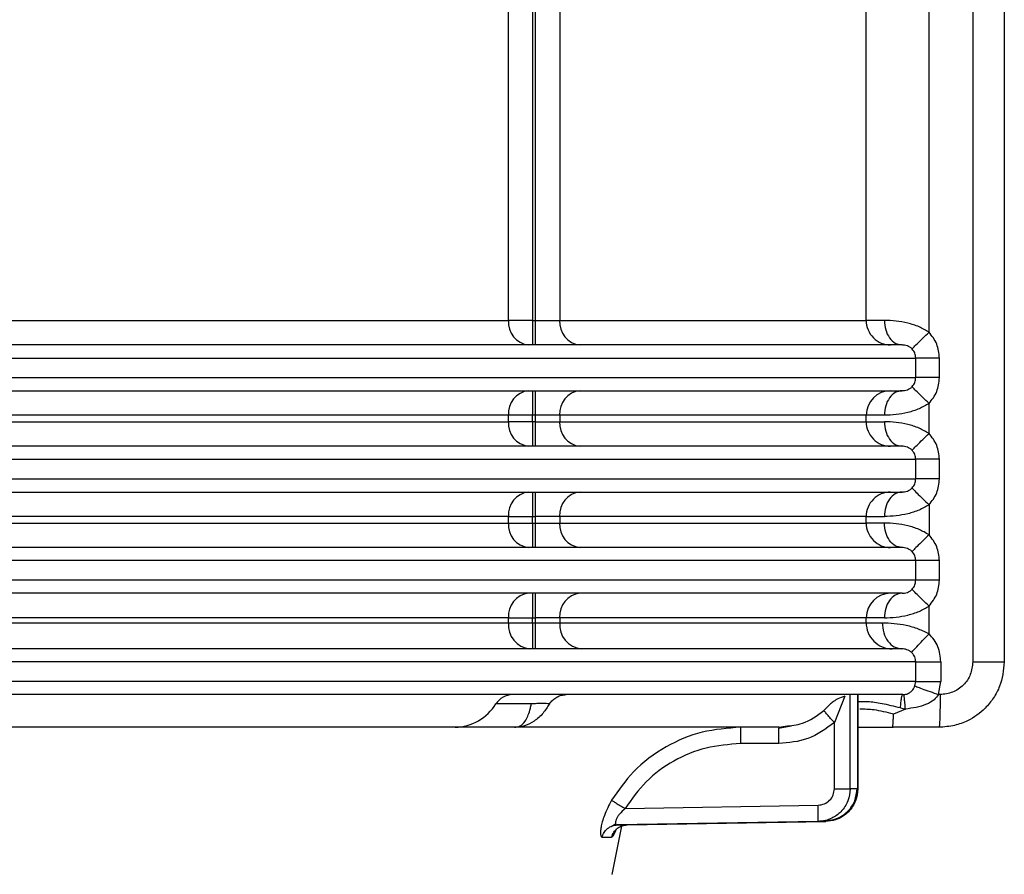
# Model space of a CAD drawing. Units: millimetres. Extents: x 5 to 292, y 5 to 415.
# Drawn here: x 55 to 61, y 173 to 178 of the extents above; entities that cross this region are included whole.
import ezdxf

# ---------------------------------------------------------------- set-up
doc = ezdxf.new("R2010")
doc.units = ezdxf.units.MM

msp = doc.modelspace()

# ---------------------------------------------------------------- linework, layer by layer
at = {"color": 7, "linetype": 'Continuous', "lineweight": 25}
for p, q in [((60.4403, 176.4297), (60.4403, 189.4574)), ((60.7082, 189.4574), (60.7082, 174.4114)), ((60.9009, 189.4574), (60.9009, 174.4114)), ((57.8673, 176.5014), (57.8673, 179.3174)), ((58.0143, 179.3174), (58.0143, 176.5014)), ((58.0306, 179.3174), (58.0306, 176.5014)), ((58.1804, 179.3324), (58.1804, 176.5014)), ((49.4598, 176.5014), (57.8673, 176.5014)), ((58.0143, 176.5014), (57.8673, 176.5014)), ((58.0143, 176.5014), (58.0306, 176.5014)), ((58.0306, 176.5014), (58.1804, 176.5014)), ((49.231, 176.2714), (60.3593, 176.2714)), ((60.3593, 176.1514), (60.3593, 176.2714)), ((60.5037, 176.1514), (60.5037, 176.2714)), ((60.4403, 175.8097), (60.4403, 175.993)), ((57.8673, 175.9214), (49.4598, 175.9214)), ((57.8673, 175.8814), (57.8673, 175.9214)), ((58.0143, 175.9214), (57.8673, 175.9214)), ((58.0306, 175.9214), (58.0143, 175.9214)), ((58.0143, 175.8814), (58.0143, 175.9214)), ((58.1804, 175.9214), (58.0306, 175.9214)), ((58.0306, 175.9214), (58.0306, 175.8814)), ((60.0557, 175.9214), (58.1804, 175.9214)), ((58.1804, 175.9214), (58.1804, 175.8814)), ((60.0557, 175.8814), (60.0557, 175.9214)), ((60.167, 175.9214), (60.0557, 175.9214)), ((49.4598, 175.8814), (57.8673, 175.8814)), ((58.0143, 175.8814), (57.8673, 175.8814)), ((58.0306, 175.8814), (58.0143, 175.8814)), ((58.0306, 175.8814), (58.1804, 175.8814)), ((58.1804, 175.8814), (60.0557, 175.8814)), ((49.231, 175.6514), (60.3593, 175.6514)), ((60.3593, 175.5314), (60.3593, 175.6514)), ((60.5037, 175.5314), (60.5037, 175.6514)), ((60.4403, 175.373), (60.4403, 175.1897)), ((57.8673, 175.3014), (49.4598, 175.3014)), ((49.4598, 175.2614), (57.8673, 175.2614)), ((57.8673, 175.2614), (57.8673, 175.3014)), ((57.8673, 175.3014), (58.0143, 175.3014)), ((57.8673, 175.2614), (58.0143, 175.2614)), ((58.0143, 175.3014), (58.0306, 175.3014)), ((58.0143, 175.2614), (58.0143, 175.3014)), ((58.0143, 175.2614), (58.0306, 175.2614)), ((58.1804, 175.3014), (58.0306, 175.3014)), ((58.0306, 175.3014), (58.0306, 175.2614)), ((58.0306, 175.2614), (58.1804, 175.2614)), ((60.0557, 175.3014), (58.1804, 175.3014)), ((58.1804, 175.3014), (58.1804, 175.2614)), ((58.1804, 175.2614), (60.0557, 175.2614)), ((60.0557, 175.2614), (60.0557, 175.3014)), ((60.0557, 175.3014), (60.167, 175.3014)), ((60.3593, 175.0314), (49.231, 175.0314)), ((60.3593, 174.9114), (60.3593, 175.0314)), ((60.5037, 174.9114), (60.5037, 175.0314)), ((60.4403, 174.5831), (60.4403, 174.753)), ((57.8673, 174.6814), (49.4598, 174.6814)), ((49.4598, 174.6514), (57.8673, 174.6514)), ((57.8673, 174.6514), (57.8673, 174.6814)), ((57.8673, 174.6814), (58.0143, 174.6814)), ((57.8673, 174.6514), (58.0143, 174.6514)), ((58.0143, 174.6814), (58.0306, 174.6814)), ((58.0143, 174.6514), (58.0143, 174.6814)), ((58.0143, 174.6514), (58.0306, 174.6514)), ((58.1804, 174.6814), (58.0306, 174.6814)), ((58.0306, 174.6814), (58.0306, 174.6514)), ((58.0306, 174.6514), (58.1804, 174.6514)), ((60.0557, 174.6814), (58.1804, 174.6814)), ((58.1804, 174.6814), (58.1804, 174.6514)), ((58.1804, 174.6514), (60.0557, 174.6514)), ((60.0557, 174.6514), (60.0557, 174.6814)), ((60.167, 174.6814), (60.0557, 174.6814)), ((60.3589, 174.4114), (49.2404, 174.4114)), ((60.3589, 174.2914), (60.3589, 174.4114)), ((60.5129, 174.4114), (60.5129, 174.2914)), ((60.3589, 174.2914), (49.2404, 174.2914)), ((60.3543, 174.2647), (60.3589, 174.2914)), ((60.4991, 174.2114), (60.5129, 174.2914)), ((59.9258, 174.2027), (59.8611, 174.04)), ((59.9581, 173.6349), (59.9581, 174.2114)), ((60.0048, 174.2114), (60.0048, 173.6348)), ((60.0055, 173.6339), (60.0055, 174.2114)), ((60.2797, 174.2114), (60.287, 174.2117)), ((60.5082, 174.2114), (60.4991, 174.2114)), ((59.7969, 174.1143), (59.8375, 174.1542)), ((60.2961, 174.123), (60.2229, 174.092)), ((60.2662, 174.13), (60.2961, 174.123)), ((59.5969, 174.018), (59.5198, 174.0043)), ((59.5217, 174.0042), (59.5224, 174.0114)), ((59.5224, 174.0114), (59.5601, 174.018)), ((59.8611, 173.6349), (59.8611, 174.04)), ((60.5009, 174.0114), (60.217, 174.0114)), ((59.5205, 173.9114), (59.2863, 173.9114)), ((60.0048, 173.6348), (59.9581, 173.6349)), ((58.5813, 173.5144), (59.7615, 173.5349)), ((58.4992, 173.4068), (58.5237, 173.4221)), ((58.5021, 173.1114), (58.5635, 173.4169)), ((59.7614, 173.4349), (58.5329, 173.4136)), ((58.5329, 173.4136), (58.5924, 173.4136)), ((58.5924, 173.4136), (59.8085, 173.4348)), ((59.8085, 173.4348), (59.7614, 173.4349)), ((58.4393, 173.3389), (58.4982, 173.3389))]:
    msp.add_line(p, q, dxfattribs=at)
at = {"color": 8, "linetype": 'Continuous', "lineweight": 25}
msp.add_line((60.0557, 176.5014), (60.0557, 178.8089), dxfattribs=at)
at = {"color": 7, "linetype": 'Continuous', "lineweight": 25}
for centre, radius, start, end in [((58.0052, 176.489), 0.1384, 174.86064, 263.71445), ((84.6781, 176.464), 26.6639, 179.91966, 180.24199), ((84.6932, 176.464), 26.6626, 179.91965, 180.24199), ((58.3191, 176.4899), 0.1392, 175.28023, 264.33382), ((60.2056, 176.5012), 0.1498, 179.93485, 269.93523), ((58.0052, 175.9338), 0.1384, 96.28673, 185.13817), ((84.6769, 175.9588), 26.6626, 179.75801, 180.08035), ((84.6944, 175.9588), 26.6639, 179.75801, 180.08034), ((58.3191, 175.9328), 0.1392, 95.66758, 184.7187), ((60.2056, 175.9215), 0.1498, 90.06591, 180.06401), ((58.0052, 175.869), 0.1384, 174.8605, 263.71571), ((84.6759, 175.844), 26.6616, 179.91965, 180.242), ((84.6914, 175.844), 26.6609, 179.91965, 180.242), ((58.3191, 175.8699), 0.1392, 175.2801, 264.33507), ((60.2056, 175.8812), 0.1498, 179.93486, 269.93635), ((58.0052, 175.3138), 0.1384, 96.28497, 185.13882), ((84.6751, 175.3388), 26.6609, 179.758, 180.08035), ((84.6922, 175.3388), 26.6616, 179.758, 180.08035), ((58.3191, 175.3128), 0.1392, 95.66584, 184.71932), ((60.2056, 175.3015), 0.1498, 90.0643, 180.06477), ((58.0052, 175.249), 0.1384, 174.86064, 263.71445), ((84.6781, 175.224), 26.6639, 179.91966, 180.24199), ((84.6932, 175.224), 26.6626, 179.91965, 180.24199), ((58.3191, 175.2499), 0.1392, 175.28023, 264.33382), ((60.2056, 175.2612), 0.1498, 179.93485, 269.93523), ((58.0052, 174.6938), 0.1384, 96.28555, 185.13936), ((84.6769, 174.7188), 26.6626, 179.75801, 180.08035), ((84.6932, 174.7188), 26.6626, 179.75801, 180.08035), ((58.3191, 174.6928), 0.1392, 95.66758, 184.7187), ((60.2056, 174.6815), 0.1498, 90.06592, 180.06429), ((58.0144, 174.6381), 0.1477, 174.85969, 263.71595), ((86.3696, 174.6114), 28.3553, 179.91919, 180.24249), ((86.3859, 174.6114), 28.3553, 179.91919, 180.24249), ((58.3284, 174.6392), 0.1485, 175.27937, 264.33534), ((60.2156, 174.6512), 0.1598, 179.93403, 269.93669), ((57.8947, 174.0883), 0.1232, 91.73888, 147.61875), ((57.5307, 174.3191), 0.3079, 271.74055, 327.61679)]:
    msp.add_arc(centre, radius, start, end, dxfattribs=at)
for points, knots in [([(58.1804, 176.5014), (58.4376, 176.5014), (58.9521, 176.5014), (59.5052, 176.5014), (59.9017, 176.5014), (60.0044, 176.5014), (60.0557, 176.5014)], [0, 0, 0, 0, 0.25, 0.5, 0.75, 1, 1, 1, 1]), ([(60.167, 176.5014), (60.1374, 176.5014), (60.0781, 176.5014), (60.0632, 176.5014), (60.0557, 176.5014)], [0, 0, 0, 0, 0.5, 1, 1, 1, 1]), ([(60.167, 176.5014), (60.1687, 176.4817), (60.1719, 176.4424), (60.1969, 176.3928), (60.2325, 176.3581), (60.2608, 176.3536), (60.275, 176.3514)], [0, 0, 0, 0, 0.249998, 0.5, 0.750003, 1, 1, 1, 1]), ([(60.4403, 176.4297), (60.4203, 176.4412), (60.3784, 176.4652), (60.3084, 176.4865), (60.2337, 176.4995), (60.1903, 176.5007), (60.167, 176.5014)], [0, 0, 0, 0, 0.2169232, 0.4529226, 0.7060972, 1, 1, 1, 1]), ([(60.3371, 176.3265), (60.3386, 176.3285), (60.3418, 176.3329), (60.3655, 176.3571), (60.4, 176.3911), (60.4272, 176.4172), (60.4403, 176.4297)], [0, 0, 0, 0, 0.240866, 0.500008, 0.759138, 1, 1, 1, 1]), ([(60.5037, 176.2714), (60.5008, 176.3008), (60.4949, 176.3597), (60.4585, 176.4063), (60.4403, 176.4297)], [0, 0, 0, 0, 0.499181, 1, 1, 1, 1]), ([(60.275, 176.3514), (60.2364, 176.3514), (60.1582, 176.3514), (59.8392, 176.3514), (59.36, 176.3514), (58.7028, 176.3514), (57.8745, 176.3514), (56.8917, 176.3514), (55.7756, 176.3514), (54.5517, 176.3514), (53.2572, 176.3514), (51.924, 176.3514), (50.5834, 176.3514), (49.6824, 176.3514), (49.2379, 176.3514)], [0, 0, 0, 0, 0.07836, 0.158837, 0.241291, 0.326712, 0.413007, 0.5, 0.586988, 0.673282, 0.758709, 0.841158, 0.921637, 1, 1, 1, 1]), ([(60.3371, 176.3265), (60.3348, 176.3287), (60.3302, 176.3331), (60.32, 176.3403), (60.3053, 176.3473), (60.2886, 176.351), (60.2799, 176.3512), (60.275, 176.3514)], [0, 0, 0, 0, 0.0871891, 0.1747477, 0.3621434, 0.6425909, 1, 1, 1, 1]), ([(60.3593, 176.2714), (60.3583, 176.2814), (60.3563, 176.302), (60.3436, 176.3181), (60.3371, 176.3265)], [0, 0, 0, 0, 0.4871, 1, 1, 1, 1]), ([(60.5037, 176.2714), (60.4851, 176.2714), (60.4481, 176.2714), (60.4014, 176.2714), (60.3679, 176.2714), (60.3622, 176.2714), (60.3593, 176.2714)], [0, 0, 0, 0, 0.2499981, 0.4999997, 0.7499991, 1, 1, 1, 1]), ([(49.231, 176.1514), (49.7098, 176.1514), (50.6673, 176.1514), (52.0711, 176.1514), (53.4241, 176.1514), (54.7049, 176.1514), (55.8945, 176.1514), (56.9747, 176.1514), (57.9293, 176.1514), (58.7435, 176.1514), (59.4062, 176.1514), (59.9029, 176.1514), (60.2424, 176.1514), (60.3203, 176.1514), (60.3593, 176.1514)], [0, 0, 0, 0, 0.083333, 0.166667, 0.25, 0.333333, 0.416667, 0.5, 0.583333, 0.666667, 0.75, 0.833333, 0.916667, 1, 1, 1, 1]), ([(60.3371, 176.0963), (60.3436, 176.1046), (60.3563, 176.1208), (60.3583, 176.1414), (60.3593, 176.1514)], [0, 0, 0, 0, 0.512891, 1, 1, 1, 1]), ([(60.5037, 176.1514), (60.4851, 176.1514), (60.4481, 176.1514), (60.4014, 176.1514), (60.3679, 176.1514), (60.3622, 176.1514), (60.3593, 176.1514)], [0, 0, 0, 0, 0.2499981, 0.4999997, 0.7499991, 1, 1, 1, 1]), ([(60.4403, 175.993), (60.4585, 176.0164), (60.4949, 176.0631), (60.5008, 176.122), (60.5037, 176.1514)], [0, 0, 0, 0, 0.5006881, 1, 1, 1, 1]), ([(60.275, 176.0714), (60.2799, 176.0715), (60.2887, 176.0718), (60.3055, 176.0755), (60.3202, 176.0825), (60.3302, 176.0897), (60.3348, 176.0941), (60.3371, 176.0963)], [0, 0, 0, 0, 0.359582, 0.641354, 0.826776, 0.913535, 1, 1, 1, 1]), ([(60.4403, 175.993), (60.4272, 176.0056), (60.4, 176.0316), (60.3655, 176.0656), (60.3418, 176.0899), (60.3386, 176.0942), (60.3371, 176.0963)], [0, 0, 0, 0, 0.2408665, 0.4999973, 0.7591335, 1, 1, 1, 1]), ([(49.2379, 176.0714), (49.6824, 176.0714), (50.5834, 176.0714), (51.924, 176.0714), (53.2572, 176.0714), (54.5517, 176.0714), (55.7756, 176.0714), (56.8917, 176.0714), (57.8745, 176.0714), (58.7028, 176.0714), (59.36, 176.0714), (59.8392, 176.0714), (60.1582, 176.0714), (60.2364, 176.0714), (60.275, 176.0714)], [0, 0, 0, 0, 0.078363, 0.158842, 0.241291, 0.326718, 0.413012, 0.5, 0.586993, 0.673288, 0.758709, 0.841163, 0.92164, 1, 1, 1, 1]), ([(60.275, 176.0714), (60.2608, 176.0691), (60.2325, 176.0646), (60.1969, 176.0299), (60.1719, 175.9803), (60.1687, 175.941), (60.167, 175.9214)], [0, 0, 0, 0, 0.25, 0.499998, 0.750001, 1, 1, 1, 1]), ([(60.4403, 175.993), (60.4204, 175.9816), (60.3789, 175.9578), (60.3091, 175.9364), (60.2341, 175.9233), (60.1905, 175.922), (60.167, 175.9214)], [0, 0, 0, 0, 0.215549, 0.449197, 0.704189, 1, 1, 1, 1]), ([(60.0557, 175.8814), (60.0632, 175.8814), (60.0781, 175.8814), (60.1374, 175.8814), (60.167, 175.8814)], [0, 0, 0, 0, 0.5, 1, 1, 1, 1]), ([(60.167, 175.8814), (60.1687, 175.8617), (60.1719, 175.8224), (60.1969, 175.7728), (60.2325, 175.7381), (60.2608, 175.7336), (60.275, 175.7314)], [0, 0, 0, 0, 0.25, 0.500004, 0.750001, 1, 1, 1, 1]), ([(60.4403, 175.8097), (60.4203, 175.8212), (60.3784, 175.8452), (60.3084, 175.8665), (60.2337, 175.8795), (60.1903, 175.8807), (60.167, 175.8814)], [0, 0, 0, 0, 0.216924, 0.452921, 0.706097, 1, 1, 1, 1]), ([(60.3371, 175.7065), (60.3386, 175.7085), (60.3418, 175.7129), (60.3655, 175.7371), (60.4, 175.7711), (60.4272, 175.7972), (60.4403, 175.8097)], [0, 0, 0, 0, 0.240866, 0.500001, 0.759139, 1, 1, 1, 1]), ([(60.5037, 175.6514), (60.5008, 175.6808), (60.4949, 175.7397), (60.4585, 175.7863), (60.4403, 175.8097)], [0, 0, 0, 0, 0.499174, 1, 1, 1, 1]), ([(60.275, 175.7314), (60.2364, 175.7314), (60.1582, 175.7314), (59.8392, 175.7314), (59.36, 175.7314), (58.7028, 175.7314), (57.8745, 175.7314), (56.8917, 175.7314), (55.7756, 175.7314), (54.5517, 175.7314), (53.2572, 175.7314), (51.924, 175.7314), (50.5834, 175.7314), (49.6824, 175.7314), (49.2379, 175.7314)], [0, 0, 0, 0, 0.07836, 0.158837, 0.241291, 0.326712, 0.413007, 0.5, 0.586988, 0.673282, 0.758709, 0.841158, 0.921637, 1, 1, 1, 1]), ([(60.3371, 175.7065), (60.3348, 175.7087), (60.3302, 175.7131), (60.32, 175.7203), (60.3053, 175.7273), (60.2886, 175.731), (60.2799, 175.7312), (60.275, 175.7314)], [0, 0, 0, 0, 0.08719, 0.174735, 0.362141, 0.642587, 1, 1, 1, 1]), ([(60.3593, 175.6514), (60.3583, 175.6614), (60.3563, 175.682), (60.3436, 175.6981), (60.3371, 175.7065)], [0, 0, 0, 0, 0.48708, 1, 1, 1, 1]), ([(60.5037, 175.6514), (60.4851, 175.6514), (60.4481, 175.6514), (60.4014, 175.6514), (60.3679, 175.6514), (60.3622, 175.6514), (60.3593, 175.6514)], [0, 0, 0, 0, 0.2499981, 0.4999997, 0.7499991, 1, 1, 1, 1]), ([(49.231, 175.5314), (49.7098, 175.5314), (50.6673, 175.5314), (52.0711, 175.5314), (53.4241, 175.5314), (54.7049, 175.5314), (55.8945, 175.5314), (56.9747, 175.5314), (57.9293, 175.5314), (58.7435, 175.5314), (59.4062, 175.5314), (59.9029, 175.5314), (60.2424, 175.5314), (60.3203, 175.5314), (60.3593, 175.5314)], [0, 0, 0, 0, 0.083333, 0.166667, 0.25, 0.333333, 0.416667, 0.5, 0.583333, 0.666667, 0.75, 0.833333, 0.916667, 1, 1, 1, 1]), ([(60.3371, 175.4763), (60.3436, 175.4846), (60.3563, 175.5008), (60.3583, 175.5214), (60.3593, 175.5314)], [0, 0, 0, 0, 0.512866, 1, 1, 1, 1]), ([(60.5037, 175.5314), (60.4851, 175.5314), (60.4481, 175.5314), (60.4014, 175.5314), (60.3679, 175.5314), (60.3622, 175.5314), (60.3593, 175.5314)], [0, 0, 0, 0, 0.2499981, 0.4999997, 0.7499991, 1, 1, 1, 1]), ([(60.4403, 175.373), (60.4585, 175.3964), (60.4949, 175.4431), (60.5008, 175.502), (60.5037, 175.5314)], [0, 0, 0, 0, 0.5006725, 1, 1, 1, 1]), ([(49.2379, 175.4514), (49.6824, 175.4514), (50.5834, 175.4514), (51.924, 175.4514), (53.2572, 175.4514), (54.5517, 175.4514), (55.7756, 175.4514), (56.8917, 175.4514), (57.8745, 175.4514), (58.7028, 175.4514), (59.36, 175.4514), (59.8392, 175.4514), (60.1582, 175.4514), (60.2364, 175.4514), (60.275, 175.4514)], [0, 0, 0, 0, 0.078363, 0.158842, 0.241291, 0.326718, 0.413012, 0.5, 0.586993, 0.673288, 0.758709, 0.841163, 0.92164, 1, 1, 1, 1]), ([(60.275, 175.4514), (60.2608, 175.4491), (60.2325, 175.4446), (60.1969, 175.4099), (60.1719, 175.3603), (60.1687, 175.321), (60.167, 175.3014)], [0, 0, 0, 0, 0.249999, 0.500005, 0.749999, 1, 1, 1, 1]), ([(60.275, 175.4514), (60.2799, 175.4515), (60.2887, 175.4518), (60.3055, 175.4555), (60.3202, 175.4625), (60.3302, 175.4697), (60.3348, 175.4741), (60.3371, 175.4763)], [0, 0, 0, 0, 0.359585, 0.641359, 0.826792, 0.913552, 1, 1, 1, 1]), ([(60.3371, 175.4763), (60.3386, 175.4742), (60.3417, 175.47), (60.3652, 175.4459), (60.3997, 175.4119), (60.4271, 175.3857), (60.4403, 175.373)], [0, 0, 0, 0, 0.238651, 0.496926, 0.756914, 1, 1, 1, 1]), ([(60.4403, 175.373), (60.4204, 175.3616), (60.3789, 175.3378), (60.3091, 175.3164), (60.2341, 175.3033), (60.1905, 175.302), (60.167, 175.3014)], [0, 0, 0, 0, 0.215552, 0.449199, 0.704191, 1, 1, 1, 1]), ([(60.167, 175.2614), (60.1374, 175.2614), (60.0781, 175.2614), (60.0632, 175.2614), (60.0557, 175.2614)], [0, 0, 0, 0, 0.5, 1, 1, 1, 1]), ([(60.275, 175.1114), (60.2608, 175.1136), (60.2325, 175.1181), (60.1969, 175.1528), (60.1719, 175.2024), (60.1687, 175.2417), (60.167, 175.2614)], [0, 0, 0, 0, 0.249997, 0.5, 0.750002, 1, 1, 1, 1]), ([(60.4403, 175.1897), (60.4203, 175.2012), (60.3784, 175.2252), (60.3084, 175.2465), (60.2337, 175.2595), (60.1903, 175.2607), (60.167, 175.2614)], [0, 0, 0, 0, 0.2169232, 0.4529226, 0.7060972, 1, 1, 1, 1]), ([(60.4403, 175.1897), (60.4271, 175.1771), (60.3997, 175.1508), (60.3652, 175.1168), (60.3417, 175.0928), (60.3386, 175.0885), (60.3371, 175.0865)], [0, 0, 0, 0, 0.2430853, 0.5030714, 0.761346, 1, 1, 1, 1]), ([(60.5037, 175.0314), (60.5008, 175.0608), (60.4949, 175.1197), (60.4585, 175.1663), (60.4403, 175.1897)], [0, 0, 0, 0, 0.499181, 1, 1, 1, 1]), ([(60.275, 175.1114), (60.2364, 175.1114), (60.1582, 175.1114), (59.8392, 175.1114), (59.36, 175.1114), (58.7028, 175.1114), (57.8745, 175.1114), (56.8917, 175.1114), (55.7756, 175.1114), (54.5517, 175.1114), (53.2572, 175.1114), (51.924, 175.1114), (50.5834, 175.1114), (49.6824, 175.1114), (49.2379, 175.1114)], [0, 0, 0, 0, 0.07836, 0.158837, 0.241291, 0.326712, 0.413007, 0.5, 0.586988, 0.673282, 0.758709, 0.841158, 0.921637, 1, 1, 1, 1]), ([(60.3371, 175.0865), (60.3348, 175.0887), (60.3302, 175.0931), (60.32, 175.1003), (60.3053, 175.1073), (60.2886, 175.111), (60.2799, 175.1112), (60.275, 175.1114)], [0, 0, 0, 0, 0.0871891, 0.1747477, 0.3621434, 0.6425909, 1, 1, 1, 1]), ([(60.3593, 175.0314), (60.3583, 175.0414), (60.3563, 175.062), (60.3436, 175.0781), (60.3371, 175.0865)], [0, 0, 0, 0, 0.4871, 1, 1, 1, 1]), ([(60.5037, 175.0314), (60.4851, 175.0314), (60.4481, 175.0314), (60.4014, 175.0314), (60.3679, 175.0314), (60.3622, 175.0314), (60.3593, 175.0314)], [0, 0, 0, 0, 0.2499981, 0.4999997, 0.7499991, 1, 1, 1, 1]), ([(60.3593, 174.9114), (60.3203, 174.9114), (60.2424, 174.9114), (59.9029, 174.9114), (59.4062, 174.9114), (58.7435, 174.9114), (57.9293, 174.9114), (56.9747, 174.9114), (55.8945, 174.9114), (54.7049, 174.9114), (53.4241, 174.9114), (52.0711, 174.9114), (50.6673, 174.9114), (49.7098, 174.9114), (49.231, 174.9114)], [0, 0, 0, 0, 0.083333, 0.166667, 0.25, 0.333333, 0.416667, 0.5, 0.583333, 0.666667, 0.75, 0.833333, 0.916667, 1, 1, 1, 1]), ([(60.3371, 174.8563), (60.3436, 174.8646), (60.3563, 174.8808), (60.3583, 174.9014), (60.3593, 174.9114)], [0, 0, 0, 0, 0.512891, 1, 1, 1, 1]), ([(60.5037, 174.9114), (60.4851, 174.9114), (60.4481, 174.9114), (60.4014, 174.9114), (60.3679, 174.9114), (60.3622, 174.9114), (60.3593, 174.9114)], [0, 0, 0, 0, 0.2499981, 0.4999997, 0.7499991, 1, 1, 1, 1]), ([(60.4403, 174.753), (60.4585, 174.7764), (60.4949, 174.8231), (60.5008, 174.882), (60.5037, 174.9114)], [0, 0, 0, 0, 0.5006881, 1, 1, 1, 1]), ([(60.275, 174.8314), (60.2364, 174.8314), (60.1582, 174.8314), (59.8392, 174.8314), (59.36, 174.8314), (58.7028, 174.8314), (57.8745, 174.8314), (56.8917, 174.8314), (55.7756, 174.8314), (54.5517, 174.8314), (53.2572, 174.8314), (51.924, 174.8314), (50.5834, 174.8314), (49.6824, 174.8314), (49.2379, 174.8314)], [0, 0, 0, 0, 0.07836, 0.158837, 0.241291, 0.326712, 0.413007, 0.5, 0.586988, 0.673282, 0.758709, 0.841158, 0.921637, 1, 1, 1, 1]), ([(60.275, 174.8314), (60.2608, 174.8291), (60.2325, 174.8246), (60.1969, 174.7899), (60.1719, 174.7403), (60.1687, 174.701), (60.167, 174.6814)], [0, 0, 0, 0, 0.249997, 0.5, 0.750002, 1, 1, 1, 1]), ([(60.275, 174.8314), (60.2799, 174.8315), (60.2887, 174.8318), (60.3055, 174.8355), (60.3202, 174.8425), (60.3302, 174.8497), (60.3348, 174.8541), (60.3371, 174.8563)], [0, 0, 0, 0, 0.359582, 0.641354, 0.826776, 0.913535, 1, 1, 1, 1]), ([(60.4403, 174.753), (60.4272, 174.7656), (60.4, 174.7916), (60.3655, 174.8256), (60.3418, 174.8499), (60.3386, 174.8542), (60.3371, 174.8563)], [0, 0, 0, 0, 0.2408665, 0.4999973, 0.7591335, 1, 1, 1, 1]), ([(60.167, 174.6814), (60.1905, 174.682), (60.2341, 174.6833), (60.3091, 174.6964), (60.3789, 174.7178), (60.4204, 174.7416), (60.4403, 174.753)], [0, 0, 0, 0, 0.295811, 0.550803, 0.784451, 1, 1, 1, 1]), ([(60.0557, 174.6514), (60.0624, 174.6514), (60.0756, 174.6514), (60.1276, 174.6514), (60.1536, 174.6514)], [0, 0, 0, 0, 0.4999999, 1, 1, 1, 1]), ([(60.1536, 174.6514), (60.1555, 174.6304), (60.1591, 174.5885), (60.1869, 174.5356), (60.2268, 174.4986), (60.2583, 174.4938), (60.2741, 174.4914)], [0, 0, 0, 0, 0.249997, 0.500002, 0.750001, 1, 1, 1, 1]), ([(60.1536, 174.6514), (60.1773, 174.6508), (60.2209, 174.6497), (60.2988, 174.6377), (60.3729, 174.6176), (60.4185, 174.5943), (60.4403, 174.5831)], [0, 0, 0, 0, 0.294483, 0.544771, 0.782059, 1, 1, 1, 1]), ([(60.3345, 174.4686), (60.336, 174.4709), (60.3392, 174.4757), (60.3635, 174.5026), (60.3989, 174.5403), (60.4269, 174.5692), (60.4403, 174.5831)], [0, 0, 0, 0, 0.240848, 0.5, 0.759165, 1, 1, 1, 1]), ([(60.5129, 174.4114), (60.5092, 174.4432), (60.5037, 174.491), (60.4727, 174.5477), (60.4512, 174.5713), (60.4403, 174.5831)], [0, 0, 0, 0, 0.497736, 0.747998, 1, 1, 1, 1]), ([(60.2741, 174.4914), (60.235, 174.4914), (60.1558, 174.4914), (59.8357, 174.4914), (59.356, 174.4914), (58.6988, 174.4914), (57.8712, 174.4914), (56.8896, 174.4914), (55.7752, 174.4914), (54.5534, 174.4914), (53.2611, 174.4914), (51.9301, 174.4914), (50.5916, 174.4914), (49.6918, 174.4914), (49.2479, 174.4914)], [0, 0, 0, 0, 0.078376, 0.158862, 0.24132, 0.326734, 0.413019, 0.5, 0.586976, 0.67326, 0.75868, 0.841132, 0.921621, 1, 1, 1, 1]), ([(60.3345, 174.4686), (60.3322, 174.4707), (60.3274, 174.475), (60.317, 174.4818), (60.3027, 174.4879), (60.2868, 174.491), (60.2787, 174.4913), (60.2741, 174.4914)], [0, 0, 0, 0, 0.083724, 0.1696552, 0.3613826, 0.634999, 1, 1, 1, 1]), ([(60.3589, 174.4114), (60.3577, 174.4217), (60.3559, 174.4375), (60.3456, 174.4565), (60.3382, 174.4645), (60.3345, 174.4686)], [0, 0, 0, 0, 0.483873, 0.737977, 1, 1, 1, 1]), ([(60.3589, 174.4114), (60.3619, 174.4114), (60.3681, 174.4114), (60.4038, 174.4114), (60.4536, 174.4114), (60.4931, 174.4114), (60.5129, 174.4114)], [0, 0, 0, 0, 0.249999, 0.5, 0.750003, 1, 1, 1, 1]), ([(60.9009, 174.4114), (60.8954, 174.3604), (60.8871, 174.2827), (60.8369, 174.1898), (60.7753, 174.1134), (60.6926, 174.055), (60.5939, 174.0179), (60.5333, 174.0136), (60.5009, 174.0114)], [0, 0, 0, 0, 0.242549, 0.369471, 0.499786, 0.710318, 0.84537, 1, 1, 1, 1]), ([(60.7082, 174.4114), (60.7052, 174.3852), (60.6992, 174.3328), (60.6529, 174.2666), (60.5868, 174.2204), (60.5344, 174.2144), (60.5082, 174.2114)], [0, 0, 0, 0, 0.249603, 0.499852, 0.750202, 1, 1, 1, 1]), ([(60.7082, 174.4114), (60.7337, 174.4114), (60.7847, 174.4114), (60.8482, 174.4114), (60.8924, 174.4114), (60.8981, 174.4114), (60.9009, 174.4114)], [0, 0, 0, 0, 0.250001, 0.499999, 0.75, 1, 1, 1, 1]), ([(60.3589, 174.2914), (60.3619, 174.2914), (60.3681, 174.2914), (60.4038, 174.2914), (60.4536, 174.2914), (60.4931, 174.2914), (60.5129, 174.2914)], [0, 0, 0, 0, 0.249999, 0.5, 0.750003, 1, 1, 1, 1]), ([(60.287, 174.2117), (60.2906, 174.2122), (60.2983, 174.2132), (60.3135, 174.2181), (60.33, 174.228), (60.3428, 174.2421), (60.3504, 174.255), (60.353, 174.2616), (60.3543, 174.2647)], [0, 0, 0, 0, 0.116618, 0.24374, 0.518237, 0.775298, 0.89287, 1, 1, 1, 1]), ([(60.3542, 174.2647), (60.3569, 174.2635), (60.3623, 174.2611), (60.3959, 174.2485), (60.4438, 174.2311), (60.4811, 174.2178), (60.4991, 174.2114)], [0, 0, 0, 0, 0.24109, 0.499999, 0.758911, 1, 1, 1, 1]), ([(60.2797, 174.2114), (60.2446, 174.2114), (60.1733, 174.2114), (59.8617, 174.2114), (59.3877, 174.2114), (58.7327, 174.2114), (57.9034, 174.2114), (56.9168, 174.2114), (55.7942, 174.2114), (54.562, 174.2114), (53.258, 174.2114), (51.915, 174.2114), (50.5649, 174.2114), (49.6578, 174.2114), (49.2104, 174.2114)], [0, 0, 0, 0, 0.078288, 0.158722, 0.241161, 0.326612, 0.412951, 0.5, 0.587044, 0.673382, 0.758839, 0.841273, 0.921709, 1, 1, 1, 1]), ([(57.992, 174.2114), (57.9762, 174.2114), (57.9586, 174.2114), (57.9368, 174.2114), (57.9202, 174.2114), (57.9002, 174.2114), (57.8849, 174.2114), (57.8769, 174.2114), (57.8738, 174.2114), (57.8726, 174.2114)], [0, 0, 0, 0, 0.337306, 0.375589, 0.49851, 0.729471, 0.886041, 0.958594, 1, 1, 1, 1]), ([(58.1176, 174.1542), (58.1244, 174.1627), (58.1378, 174.1796), (58.1631, 174.1974), (58.1908, 174.2092), (58.2102, 174.2106), (58.2199, 174.2114)], [0, 0, 0, 0, 0.25, 0.500001, 0.75, 1, 1, 1, 1]), ([(59.9258, 174.2027), (59.9106, 174.1973), (59.8924, 174.1908), (59.8718, 174.1794), (59.8565, 174.1699), (59.8448, 174.1603), (59.8375, 174.1542)], [0, 0, 0, 0, 0.453053, 0.539872, 0.713332, 1, 1, 1, 1]), ([(60.2662, 174.13), (60.2669, 174.1416), (60.2685, 174.1652), (60.2718, 174.1911), (60.2757, 174.2082), (60.2784, 174.2103), (60.2797, 174.2114)], [0, 0, 0, 0, 0.246881, 0.50176, 0.755707, 1, 1, 1, 1]), ([(60.2961, 174.123), (60.2949, 174.136), (60.2924, 174.162), (60.2896, 174.1903), (60.2876, 174.2083), (60.2872, 174.2106), (60.287, 174.2117)], [0, 0, 0, 0, 0.255578, 0.513987, 0.764995, 1, 1, 1, 1]), ([(60.4991, 174.2114), (60.4902, 174.2004), (60.4698, 174.1754), (60.4023, 174.1373), (60.3402, 174.1289), (60.2961, 174.123)], [0, 0, 0, 0, 0.184276, 0.421308, 1, 1, 1, 1]), ([(60.5082, 174.2114), (60.5081, 174.1852), (60.5078, 174.1327), (60.5062, 174.0666), (60.5038, 174.0204), (60.5019, 174.0144), (60.5009, 174.0114)], [0, 0, 0, 0, 0.2499967, 0.5, 0.7499984, 1, 1, 1, 1]), ([(58.0066, 174.1542), (57.9854, 174.1542), (57.9432, 174.1542), (57.8839, 174.1542), (57.8308, 174.1542), (57.8041, 174.1542), (57.7907, 174.1542)], [0, 0, 0, 0, 0.249999, 0.5, 0.75, 1, 1, 1, 1]), ([(57.9047, 174.0114), (57.916, 174.0131), (57.9398, 174.0166), (57.973, 174.049), (57.9929, 174.0953), (58.0031, 174.1363), (58.0057, 174.1497), (58.0066, 174.1542)], [0, 0, 0, 0, 0.240475, 0.503587, 0.849307, 0.949009, 1, 1, 1, 1]), ([(58.1176, 174.1542), (58.1053, 174.1349), (58.0782, 174.0924), (58.0261, 174.0472), (57.9667, 174.0169), (57.9253, 174.0132), (57.9047, 174.0114)], [0, 0, 0, 0, 0.226646, 0.49793, 0.749277, 1, 1, 1, 1]), ([(58.1176, 174.1542), (58.1114, 174.155), (58.099, 174.1567), (58.0717, 174.1573), (58.0403, 174.1567), (58.0179, 174.1551), (58.0066, 174.1542)], [0, 0, 0, 0, 0.252382, 0.499997, 0.747553, 1, 1, 1, 1]), ([(59.8611, 174.04), (59.8534, 174.0487), (59.8374, 174.0668), (59.8167, 174.0906), (59.8016, 174.1083), (59.7984, 174.1123), (59.7969, 174.1143)], [0, 0, 0, 0, 0.24162, 0.500006, 0.758379, 1, 1, 1, 1]), ([(60.2229, 174.092), (60.1821, 174.1023), (60.1085, 174.1209), (60.0452, 174.1218), (60.0169, 174.1223)], [0, 0, 0, 0, 0.553564, 1, 1, 1, 1]), ([(60.217, 174.0114), (60.2176, 174.0124), (60.2187, 174.0145), (60.2203, 174.0312), (60.2218, 174.0565), (60.2225, 174.0802), (60.2229, 174.092)], [0, 0, 0, 0, 0.25, 0.499998, 0.749993, 1, 1, 1, 1]), ([(57.5401, 174.0114), (57.3057, 174.0114), (56.8326, 174.0114), (55.992, 174.0114), (55.0588, 174.0114), (54.0379, 174.0114), (52.9504, 174.0114), (51.8163, 174.0114), (50.6586, 174.0114), (49.875, 174.0114), (49.4867, 174.0114)], [0, 0, 0, 0, 0.122331, 0.246921, 0.373065, 0.5, 0.626935, 0.753079, 0.87767, 1, 1, 1, 1]), ([(57.9047, 174.0114), (57.8324, 174.0114), (57.688, 174.0114), (57.5894, 174.0114), (57.5401, 174.0114)], [0, 0, 0, 0, 0.500002, 1, 1, 1, 1]), ([(59.5224, 174.0114), (59.4487, 174.0114), (59.3014, 174.0114), (58.9389, 174.0114), (58.4863, 174.0114), (58.0985, 174.0114), (57.9047, 174.0114)], [0, 0, 0, 0, 0.249994, 0.5, 0.749994, 1, 1, 1, 1]), ([(59.2882, 174.0114), (59.2087, 174.0055), (59.0496, 173.9937), (58.8235, 173.8975), (58.6303, 173.7549), (58.5403, 173.6253), (58.4983, 173.5648)], [0, 0, 0, 0, 0.251125, 0.502518, 0.767706, 1, 1, 1, 1]), ([(59.2882, 174.0114), (59.2879, 174.0099), (59.2874, 174.0069), (59.2868, 173.9837), (59.2864, 173.9507), (59.2863, 173.9245), (59.2863, 173.9114)], [0, 0, 0, 0, 0.2499995, 0.499992, 0.7499946, 1, 1, 1, 1]), ([(59.8611, 174.04), (59.8088, 174.0021), (59.7068, 173.9282), (59.5815, 173.9169), (59.5205, 173.9114)], [0, 0, 0, 0, 0.512943, 1, 1, 1, 1]), ([(60.0055, 174.0114), (60.0207, 174.0114), (60.0846, 174.0114), (60.1625, 174.0114), (60.2218, 174.0114)], [0, 0, 0, 0, 0.238292, 1, 1, 1, 1]), ([(59.2863, 173.9114), (59.2154, 173.9061), (59.0735, 173.8957), (58.8757, 173.8119), (58.7025, 173.6867), (58.6215, 173.5716), (58.5813, 173.5144)], [0, 0, 0, 0, 0.251181, 0.502877, 0.752978, 1, 1, 1, 1]), ([(59.9581, 173.6349), (59.9553, 173.6097), (59.9496, 173.558), (59.9062, 173.494), (59.8544, 173.4569), (59.8054, 173.4386), (59.7765, 173.4362), (59.7614, 173.435)], [0, 0, 0, 0, 0.243286, 0.498047, 0.71989, 0.852761, 1, 1, 1, 1]), ([(59.7615, 173.5349), (59.7746, 173.5366), (59.8008, 173.54), (59.8337, 173.5632), (59.8566, 173.5961), (59.8596, 173.622), (59.8611, 173.6349)], [0, 0, 0, 0, 0.252203, 0.503185, 0.752407, 1, 1, 1, 1]), ([(59.8071, 173.4406), (59.8325, 173.4437), (59.8834, 173.45), (59.9473, 173.4953), (59.9919, 173.56), (59.9973, 173.6111), (60, 173.6366)], [0, 0, 0, 0, 0.249602, 0.499422, 0.749594, 1, 1, 1, 1]), ([(60.0048, 173.6348), (60.0022, 173.6099), (59.9981, 173.5716), (59.9737, 173.5254), (59.9559, 173.5029), (59.9426, 173.4898), (59.931, 173.4791), (59.9069, 173.4613), (59.8643, 173.4406), (59.8284, 173.4369), (59.8085, 173.4348)], [0, 0, 0, 0, 0.2396251, 0.3681762, 0.4992406, 0.5171138, 0.548746, 0.6525701, 0.8067195, 1, 1, 1, 1]), ([(59.8611, 173.6349), (59.8728, 173.6349), (59.8962, 173.6349), (59.9265, 173.6349), (59.9494, 173.6349), (59.9552, 173.6349), (59.9581, 173.6349)], [0, 0, 0, 0, 0.2500015, 0.5000017, 0.7500011, 1, 1, 1, 1]), ([(58.4983, 173.5648), (58.4818, 173.5336), (58.4583, 173.4893), (58.4408, 173.4336), (58.4333, 173.4003), (58.4301, 173.3732), (58.4305, 173.3538), (58.4335, 173.3411), (58.4374, 173.3396), (58.4393, 173.3389)], [0, 0, 0, 0, 0.302211, 0.430703, 0.554743, 0.668798, 0.780908, 0.890436, 1, 1, 1, 1]), ([(58.4983, 173.5648), (58.5008, 173.5632), (58.5058, 173.5599), (58.5256, 173.5479), (58.5518, 173.532), (58.5717, 173.5202), (58.5813, 173.5144)], [0, 0, 0, 0, 0.242269, 0.500004, 0.757733, 1, 1, 1, 1]), ([(59.7614, 173.4349), (59.7616, 173.4363), (59.7619, 173.4384), (59.7621, 173.4509), (59.7622, 173.4638), (59.7622, 173.4798), (59.762, 173.5031), (59.7617, 173.5224), (59.7615, 173.5349)], [0, 0, 0, 0, 0.239503, 0.368386, 0.499998, 0.631604, 0.760494, 1, 1, 1, 1]), ([(58.5263, 173.4464), (58.5248, 173.4416), (58.5217, 173.432), (58.5224, 173.4215), (58.5261, 173.4147), (58.5306, 173.414), (58.5329, 173.4136)], [0, 0, 0, 0, 0.245034, 0.490774, 0.741997, 1, 1, 1, 1]), ([(58.4393, 173.3389), (58.4429, 173.3488), (58.4502, 173.3692), (58.4727, 173.3935), (58.5013, 173.41), (58.5226, 173.4124), (58.5329, 173.4136)], [0, 0, 0, 0, 0.2433, 0.499996, 0.756689, 1, 1, 1, 1]), ([(58.4982, 173.3389), (58.502, 173.3493), (58.5096, 173.3703), (58.5332, 173.3945), (58.5617, 173.4103), (58.5825, 173.4125), (58.5924, 173.4136)], [0, 0, 0, 0, 0.254634, 0.515288, 0.767671, 1, 1, 1, 1])]:
    msp.add_open_spline(points, degree=3, knots=knots, dxfattribs=at)
at = {"color": 8, "linetype": 'Continuous', "lineweight": 25}
for points, knots in [([(60.2662, 174.13), (60.2276, 174.1394), (60.1542, 174.1572), (60.0632, 174.1701), (60.0242, 174.1679), (60.0055, 174.1669)], [0, 0, 0, 0, 0.365864, 0.696047, 1, 1, 1, 1]), ([(59.5601, 174.018), (59.5961, 174.0217), (59.6836, 174.0306), (59.755, 174.0833), (59.7969, 174.1143)], [0, 0, 0, 0, 0.412168, 1, 1, 1, 1]), ([(59.5205, 173.9114), (59.5205, 173.9245), (59.5206, 173.9509), (59.521, 173.9829), (59.5214, 174.0015), (59.5217, 174.0041), (59.5217, 174.0042)], [0, 0, 0, 0, 0.327197, 0.65439, 0.981572, 1, 1, 1, 1]), ([(58.5813, 173.5144), (58.5691, 173.5032), (58.5512, 173.487), (58.5338, 173.4627), (58.5288, 173.4518), (58.5263, 173.4464)], [0, 0, 0, 0, 0.528375, 0.770455, 1, 1, 1, 1]), ([(58.4982, 173.3389), (58.4999, 173.3396), (58.5034, 173.3411), (58.5125, 173.3549), (58.5223, 173.3764), (58.5287, 173.3904)], [0, 0, 0, 0, 0.257696, 0.519425, 1, 1, 1, 1])]:
    msp.add_open_spline(points, degree=3, knots=knots, dxfattribs=at)

doc.saveas('drawing.dxf')
